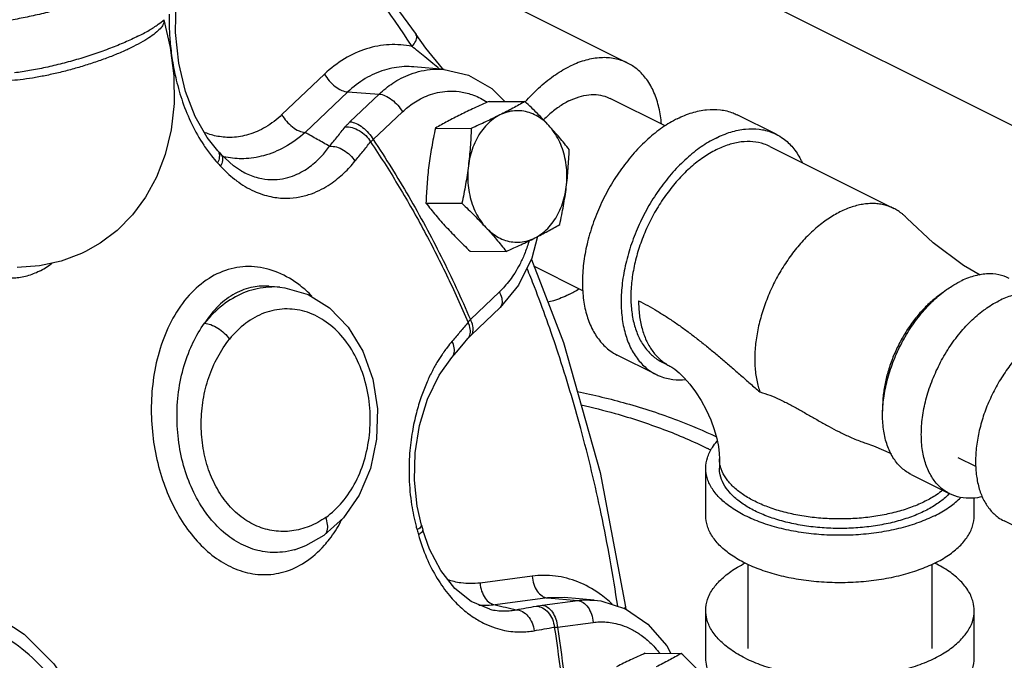
# Model space of a CAD drawing. Units: inches. Extents: x -55 to 51, y -37 to 54.
# Drawn here: x -30 to -24, y 34 to 38 of the extents above; entities that cross this region are included whole.
import ezdxf

# ---------------------------------------------------------------- set-up
doc = ezdxf.new("R2010")
doc.units = ezdxf.units.IN
doc.header["$LTSCALE"] = 1.21
doc.header["$MEASUREMENT"] = 0
doc.layers.get('0').update_dxf_attribs({"linetype": 'CONTINUOUS'})
doc.layers.add('02___PRT_ALL_AXES', color=7, linetype='CONTINUOUS')

msp = doc.modelspace()

# ---------------------------------------------------------------- linework, layer by layer
at = {"color": 7, "linetype": 'Continuous'}
for p, q in [((-24.0724, 36.9044), (-26.724, 38.2302)), ((-26.2671, 37.2614), (-27.2035, 37.7296)), ((-27.4742, 37.4245), (-27.4742, 37.4246)), ((-27.9959, 37.1982), (-28.2393, 36.9671)), ((-27.3146, 37.225), (-27.4864, 37.2396)), ((-27.3185, 37.2253), (-27.3228, 37.2301)), ((-27.8634, 37.0965), (-28.1068, 36.8653)), ((-27.8634, 37.0965), (-27.6849, 37.0844)), ((-27.8512, 36.9265), (-27.6849, 37.0844)), ((-26.0531, 36.9029), (-26.3677, 37.0601)), ((-27.7187, 36.8247), (-27.5524, 36.9826)), ((-25.4204, 36.8555), (-25.6414, 36.966)), ((-28.5936, 36.7485), (-28.6055, 36.7614)), ((-28.5936, 36.7485), (-28.5877, 36.742)), ((-28.5151, 36.6756), (-28.5877, 36.742)), ((-25.4553, 36.7856), (-24.7482, 36.4321)), ((-28.4693, 36.6456), (-28.5151, 36.6756)), ((-28.4693, 36.6456), (-28.4688, 36.6453)), ((-26.522, 35.9634), (-26.8016, 36.1032)), ((-28.3131, 35.9881), (-28.3134, 35.9882)), ((-28.2516, 35.9829), (-28.3129, 35.9881)), ((-26.9982, 35.9572), (-27.1645, 35.7993)), ((-26.8897, 35.994), (-26.9941, 35.867)), ((-26.9941, 35.867), (-27.1604, 35.7091)), ((-27.1786, 35.69), (-27.1604, 35.7091)), ((-27.2698, 35.5825), (-27.2437, 35.6132)), ((-26.1052, 35.4859), (-26.3262, 35.5964)), ((-26.0702, 35.5558), (-26.0261, 35.5337)), ((-25.7432, 35.0053), (-25.7432, 34.9511)), ((-24.2804, 34.9599), (-24.3817, 35.0106)), ((-25.8213, 34.6805), (-25.8213, 34.9511)), ((-24.6502, 34.9156), (-24.4292, 34.8052)), ((-24.2901, 34.6805), (-24.2901, 34.7818)), ((-27.8888, 34.669), (-27.9993, 34.5689)), ((-23.8989, 34.54), (-24.1198, 34.6505)), ((-27.9993, 34.5689), (-27.9993, 34.5689)), ((-28.1685, 34.4864), (-28.1686, 34.4864)), ((-25.5807, 34.4028), (-25.5807, 33.9227)), ((-24.5307, 34.4028), (-24.5307, 33.9227)), ((-26.8114, 34.3357), (-27.1091, 34.2964)), ((-26.7246, 34.2111), (-27.0223, 34.1718)), ((-26.6294, 34.2134), (-26.7246, 34.2111)), ((-26.7246, 34.2111), (-26.5511, 34.1965)), ((-26.4577, 34.1987), (-26.6294, 34.2134)), ((-26.7545, 34.1696), (-26.5511, 34.1965)), ((-26.4583, 34.1988), (-26.4198, 34.194)), ((-26.4198, 34.194), (-26.2797, 34.149)), ((-26.2788, 34.1602), (-26.2788, 34.1603)), ((-26.2763, 34.1467), (-26.2788, 34.1602)), ((-27.0527, 34.1465), (-27.0524, 34.1465)), ((-25.8213, 33.8686), (-25.8213, 34.1392)), ((-24.2901, 33.8686), (-24.2901, 34.1392)), ((-26.6678, 34.045), (-26.4644, 34.0719))]:
    msp.add_line(p, q, dxfattribs=at)
for points in [[(-28.5781, 38.6886), (-28.3568, 38.4993), (-27.8924, 37.9949), (-27.4742, 37.4246)], [(-28.6056, 36.7614), (-28.6657, 36.837), (-28.7339, 36.9562), (-28.7894, 37.099), (-28.8279, 37.2608), (-28.8464, 37.4357), (-28.8423, 37.6179), (-28.8194, 37.7726)], [(-28.9126, 37.5085), (-28.8762, 37.3501), (-28.8565, 37.1894), (-28.8548, 37.0314), (-28.8712, 36.88), (-28.9049, 36.7392), (-28.9543, 36.6106), (-29.0173, 36.4958), (-29.0921, 36.3952), (-29.1793, 36.3072), (-29.2758, 36.234), (-29.3591, 36.1862)], [(-27.3228, 37.2301), (-27.4191, 37.347), (-27.4742, 37.4245)], [(-27.3146, 37.225), (-27.1743, 37.1918), (-27.0426, 37.1171), (-26.9677, 37.0426)], [(-24.2552, 36.0527), (-24.3502, 36.1073), (-24.5239, 36.2363), (-24.6745, 36.3773)], [(-26.7804, 36.2723), (-26.8128, 36.1485), (-26.8897, 35.994)], [(-29.3591, 36.1862), (-29.3828, 36.1748), (-29.4981, 36.1315), (-29.6218, 36.1047), (-29.7503, 36.0961)], [(-26.8164, 36.1414), (-26.6335, 35.6671), (-26.4239, 34.9269), (-26.2788, 34.1603)], [(-28.2518, 35.9829), (-28.2222, 35.9795), (-28.09, 35.9409), (-27.9678, 35.8658)], [(-27.9678, 35.8658), (-27.8607, 35.7557), (-27.7769, 35.6178), (-27.7204, 35.4588), (-27.6943, 35.2888), (-27.6993, 35.116), (-27.7349, 34.9497), (-27.7995, 34.7975), (-27.8888, 34.669)], [(-27.2437, 35.6132), (-27.2032, 35.6609), (-27.1786, 35.69)], [(-27.4437, 34.627), (-27.4683, 34.7355), (-27.4838, 34.8836), (-27.4796, 35.039), (-27.4545, 35.195), (-27.4082, 35.3451), (-27.3414, 35.4821), (-27.2698, 35.5825)], [(-26.0261, 35.5337), (-26.0155, 35.5277), (-25.9972, 35.515), (-25.9727, 35.4946), (-25.9437, 35.4662), (-25.9121, 35.4301), (-25.8795, 35.3866), (-25.8477, 35.337), (-25.8186, 35.2831), (-25.7934, 35.2273), (-25.7733, 35.1723), (-25.7587, 35.1205), (-25.7493, 35.0745), (-25.7445, 35.0357), (-25.7432, 35.0053)], [(-24.9091, 35.0942), (-24.8648, 35.0788), (-24.7642, 35.0356)], [(-27.4437, 34.627), (-27.4383, 34.608), (-27.4356, 34.5986)], [(-28.1685, 34.4864), (-28.1037, 34.5099), (-27.9993, 34.5689)], [(-27.0524, 34.1465), (-27.1603, 34.1914), (-27.253, 34.2656), (-27.3336, 34.3671), (-27.398, 34.4902), (-27.4356, 34.5985)], [(-29.942, 34.1479), (-29.9003, 34.1285), (-29.7097, 34.0052), (-29.5403, 33.8348), (-29.4003, 33.6241)], [(-26.2797, 34.149), (-26.1514, 34.0626), (-26.043, 33.9387), (-26.0199, 33.895)]]:
    msp.add_lwpolyline(points, dxfattribs=at)
for points, start_tangent, end_tangent in [([(-27.4969, 37.3557), (-27.9062, 37.9142), (-28.3607, 38.408), (-28.5838, 38.612)], (-0.547423, 0.836856), (-0.756559, 0.653925)), ([(-29.144, 37.7063), (-29.2181, 37.6717), (-29.3006, 37.6381), (-29.3893, 37.6062), (-29.482, 37.5768), (-29.5765, 37.5506), (-29.6704, 37.5284), (-29.7615, 37.5105), (-29.8474, 37.4976), (-29.9261, 37.4898), (-29.9957, 37.4874), (-30.0543, 37.4905), (-30.1007, 37.4989), (-30.1335, 37.5125), (-30.1521, 37.5309), (-30.1549, 37.5381)], (-0.894427, -0.447214), (-0.25767, 0.966233)), ([(-28.8828, 37.541), (-28.8826, 37.4778), (-28.8775, 37.3838), (-28.865, 37.2792), (-28.8421, 37.1639), (-28.8059, 37.0397), (-28.754, 36.9134), (-28.6857, 36.7932), (-28.6417, 36.733)], (-0.017424, -0.999848), (0.625764, -0.780012)), ([(-28.9126, 37.5084), (-28.9123, 37.5066), (-28.9152, 37.4864), (-28.9291, 37.4635), (-28.9537, 37.4385), (-28.9885, 37.4118), (-29.0328, 37.384), (-29.0856, 37.3557)], (0.207602, -0.978213), (-0.894427, -0.447214)), ([(-29.0612, 37.4139), (-28.9971, 37.4485), (-28.9447, 37.4823), (-28.9114, 37.5088)], (0.894427, 0.447214), (0.744235, 0.667917)), ([(-29.0612, 37.4139), (-29.1354, 37.3794), (-29.2178, 37.3458), (-29.3065, 37.3139), (-29.3992, 37.2845), (-29.4937, 37.2583), (-29.5876, 37.236), (-29.6787, 37.2182), (-29.7641, 37.2053)], (-0.894427, -0.447214), (-0.992119, -0.125299)), ([(-27.4969, 37.3557), (-27.4763, 37.3861), (-27.4702, 37.4123), (-27.4745, 37.4244)], (0.65675, 0.754108), (-0.526678, 0.850065)), ([(-29.0856, 37.3557), (-29.146, 37.3274), (-29.2126, 37.2997), (-29.2842, 37.2732), (-29.3592, 37.2485), (-29.4361, 37.2259), (-29.5135, 37.2061), (-29.5896, 37.1893), (-29.663, 37.1759), (-29.7321, 37.1662), (-29.7956, 37.1605), (-29.8521, 37.1587), (-29.9006, 37.161), (-29.9399, 37.1673), (-29.9694, 37.1775), (-29.9884, 37.1913), (-29.9948, 37.2022)], (-0.894427, -0.447214), (-0.352645, 0.935757)), ([(-27.4969, 37.3557), (-27.6272, 37.3658), (-27.7571, 37.3423), (-27.8816, 37.2858), (-27.9959, 37.1982)], (-0.979246, 0.202677), (-0.725073, -0.688672)), ([(-27.3404, 37.2273), (-27.3784, 37.2593), (-27.4232, 37.296), (-27.4627, 37.3279), (-27.4969, 37.3557)], (-0.759586, 0.650407), (-0.773121, 0.634259)), ([(-26.2671, 37.2614), (-26.2767, 37.266), (-26.3501, 37.288), (-26.4303, 37.291), (-26.5152, 37.2749), (-26.6025, 37.2401)], (-0.894254, 0.447559), (-0.894427, -0.447214)), ([(-26.0743, 36.9137), (-26.0884, 37.0071), (-26.1168, 37.0943), (-26.1585, 37.1678), (-26.2123, 37.2256), (-26.2671, 37.2614)], (-0.077144, 0.99702), (-0.894254, 0.447559)), ([(-27.9959, 37.1982), (-27.9697, 37.1606), (-27.9356, 37.1283), (-27.8984, 37.1058), (-27.8634, 37.0965)], (0.475466, -0.879734), (0.997716, -0.067552)), ([(-27.4864, 37.2396), (-27.5419, 37.2408), (-27.655, 37.2213), (-27.7636, 37.1727), (-27.8634, 37.0965)], (-0.996379, 0.085028), (-0.725073, -0.688672)), ([(-27.6849, 37.0844), (-27.6475, 37.117), (-27.6063, 37.1471), (-27.5596, 37.1745), (-27.5065, 37.1981), (-27.4456, 37.2162), (-27.376, 37.2258), (-27.3155, 37.225)], (0.725073, 0.688672), (0.996556, -0.082927)), ([(-26.8509, 37.0402), (-26.7747, 37.1188), (-26.6898, 37.1876), (-26.6025, 37.2401)], (0.656373, 0.754436), (0.894427, 0.447214)), ([(-27.6849, 37.0844), (-27.6499, 37.0751), (-27.6127, 37.0526), (-27.5786, 37.0203), (-27.5524, 36.9826)], (0.997716, -0.067552), (0.475466, -0.879734)), ([(-27.5524, 36.9826), (-27.5213, 37.0099), (-27.4868, 37.035), (-27.4479, 37.0578), (-27.4035, 37.0776), (-27.3527, 37.0926), (-27.2946, 37.1007), (-27.2288, 37.0985), (-27.1559, 37.0816), (-27.0773, 37.045)], (0.725073, 0.688672), (0.857181, -0.515015)), ([(-26.6025, 37.0452), (-26.5444, 37.0687), (-26.4878, 37.0803), (-26.4339, 37.0799), (-26.3843, 37.0675), (-26.3677, 37.0601)], (0.894427, 0.447214), (0.894314, -0.447439)), ([(-27.0773, 37.045), (-27.0679, 37.0392)], (0.857181, -0.515015), (0.843765, -0.536713)), ([(-26.6025, 37.0452), (-26.6605, 37.0106), (-26.7172, 36.9656), (-26.7469, 36.9372)], (-0.894427, -0.447214), (-0.7011, -0.713063)), ([(-28.2393, 36.9671), (-28.3333, 36.8957), (-28.43, 36.8534), (-28.5224, 36.8377), (-28.6053, 36.8434), (-28.6771, 36.8644), (-28.6834, 36.867)], (-0.725198, -0.68854), (-0.920249, 0.391334)), ([(-28.2393, 36.9671), (-28.2131, 36.9294), (-28.179, 36.8971), (-28.1418, 36.8746), (-28.1068, 36.8653)], (0.475466, -0.879734), (0.997716, -0.067551)), ([(-25.9838, 36.9442), (-25.8991, 36.9784), (-25.8165, 36.9954), (-25.738, 36.9949), (-25.6655, 36.9767), (-25.6414, 36.966)], (0.894427, 0.447214), (0.894314, -0.447439)), ([(-27.8786, 36.897), (-27.8657, 36.9118), (-27.8512, 36.9265)], (0.626715, 0.779248), (0.725276, 0.688458)), ([(-27.8512, 36.9265), (-27.8162, 36.9171), (-27.779, 36.8947), (-27.7449, 36.8623), (-27.7187, 36.8247)], (0.997716, -0.067552), (0.475466, -0.879734)), ([(-25.9838, 36.9442), (-26.0684, 36.8937), (-26.1511, 36.8281), (-26.2295, 36.7491), (-26.302, 36.6585), (-26.3666, 36.5586), (-26.4217, 36.4519), (-26.4661, 36.341), (-26.4986, 36.2286), (-26.5185, 36.1176), (-26.5251, 36.0105), (-26.5185, 35.9101), (-26.4986, 35.8189), (-26.4661, 35.739), (-26.4217, 35.6725), (-26.3666, 35.6209), (-26.3261, 35.5964)], (-0.894427, -0.447214), (0.894314, -0.447439)), ([(-28.1068, 36.8653), (-28.224, 36.7818), (-28.3436, 36.7331), (-28.4572, 36.716), (-28.5589, 36.7242)], (-0.746227, -0.665691), (-0.981941, 0.189188)), ([(-27.9677, 36.7867), (-28.0374, 36.8261), (-28.1068, 36.8653)], (-0.870689, 0.491834), (-0.870756, 0.491716)), ([(-27.9677, 36.7867), (-27.9229, 36.842), (-27.8786, 36.897)], (0.63046, 0.776222), (0.626705, 0.779257)), ([(-27.8786, 36.897), (-27.8391, 36.8932), (-27.7981, 36.8759), (-27.7613, 36.8474), (-27.7337, 36.8118)], (0.995932, 0.090112), (0.496708, -0.867918)), ([(-25.7628, 36.8338), (-25.6781, 36.8679), (-25.5955, 36.885), (-25.517, 36.8844), (-25.4446, 36.8662), (-25.4204, 36.8555)], (0.894427, 0.447214), (0.894314, -0.447439)), ([(-25.4204, 36.8555), (-25.38, 36.831), (-25.3248, 36.7794), (-25.2804, 36.7129), (-25.2716, 36.695)], (0.894314, -0.447439), (0.422776, -0.906234)), ([(-27.8232, 36.7011), (-27.7782, 36.7567), (-27.7337, 36.8118)], (0.63046, 0.776222), (0.626705, 0.779257)), ([(-27.7337, 36.8118), (-27.7267, 36.8183), (-27.7187, 36.8247)], (0.709647, 0.704557), (0.797305, 0.603576)), ([(-27.7337, 36.8118), (-27.5793, 36.5695), (-27.4349, 36.3168)], (0.558019, -0.829828), (0.475466, -0.879734)), ([(-27.7187, 36.8247), (-27.5161, 36.5005), (-27.3309, 36.1579), (-27.1645, 35.7993)], (0.557368, -0.830265), (0.393536, -0.919309)), ([(-25.7628, 36.8338), (-25.8475, 36.7833), (-25.9301, 36.7177), (-26.0086, 36.6386), (-26.081, 36.548), (-26.1456, 36.4482), (-26.2008, 36.3415), (-26.2452, 36.2305), (-26.2777, 36.1182), (-26.2975, 36.0071), (-26.3042, 35.9), (-26.2975, 35.7996), (-26.2777, 35.7084), (-26.2452, 35.6285), (-26.2008, 35.562), (-26.1456, 35.5105), (-26.1052, 35.4859)], (-0.894427, -0.447214), (0.894314, -0.447439)), ([(-25.4553, 36.7856), (-25.4889, 36.7996), (-25.5519, 36.8126), (-25.6195, 36.8113), (-25.6903, 36.7957), (-25.7628, 36.7661)], (-0.894483, 0.447102), (-0.894427, -0.447214)), ([(-28.6056, 36.7613), (-28.5987, 36.7503), (-28.5965, 36.7242)], (0.672676, -0.739937), (-0.13497, -0.99085)), ([(-28.5878, 36.7419), (-28.581, 36.7311)], (0.667978, -0.744181), (0.372299, -0.928113)), ([(-28.4688, 36.6453), (-28.4345, 36.6279), (-28.3549, 36.6026), (-28.2829, 36.5966), (-28.22, 36.6046), (-28.1659, 36.6218), (-28.1195, 36.6446), (-28.0797, 36.6709), (-28.0456, 36.699), (-28.0161, 36.7279), (-27.9904, 36.7572), (-27.9677, 36.7867)], (0.870577, -0.492032), (0.585999, 0.810312)), ([(-27.9677, 36.7867), (-27.9283, 36.7828), (-27.8875, 36.7653), (-27.8507, 36.7368), (-27.8232, 36.7011)], (0.996312, 0.0858), (0.496407, -0.86809)), ([(-25.7628, 36.7661), (-25.8352, 36.7232), (-25.9061, 36.668), (-25.9737, 36.6017), (-26.0366, 36.5257), (-26.0934, 36.4418), (-26.1429, 36.3519), (-26.1838, 36.2579), (-26.2153, 36.162), (-26.2367, 36.0662), (-26.2476, 35.9728), (-26.2476, 35.8838), (-26.2367, 35.8012), (-26.2153, 35.7269), (-26.1838, 35.6625), (-26.1429, 35.6095), (-26.0934, 35.5689), (-26.0702, 35.5558)], (-0.894427, -0.447214), (0.894483, -0.447102)), ([(-28.6417, 36.733), (-28.6065, 36.6922)], (0.625764, -0.780012), (0.679341, -0.733823)), ([(-28.5965, 36.7242), (-28.6065, 36.6922)], (-0.13497, -0.99085), (-0.427956, -0.9038)), ([(-28.6065, 36.6922), (-28.5978, 36.6827), (-28.5891, 36.6732)], (0.679494, -0.733681), (0.675002, -0.737816)), ([(-28.581, 36.7311), (-28.5789, 36.7051), (-28.5891, 36.6732)], (0.372299, -0.928113), (-0.43299, -0.901399)), ([(-28.5589, 36.7242), (-28.5729, 36.7271)], (-0.981941, 0.189188), (-0.975555, 0.219753)), ([(-28.5107, 36.6), (-28.4979, 36.5902), (-28.3981, 36.5309), (-28.302, 36.4995), (-28.2144, 36.4907), (-28.1375, 36.4983), (-28.0709, 36.5165), (-28.0135, 36.5416), (-27.9641, 36.5708), (-27.9214, 36.6022), (-27.8844, 36.6347), (-27.852, 36.6677), (-27.8232, 36.7011)], (0.784869, -0.619661), (0.630459, 0.776222)), ([(-28.5891, 36.6732), (-28.5107, 36.6)], (0.675175, -0.737657), (0.784869, -0.619661)), ([(-24.7482, 36.4321), (-24.7506, 36.4333), (-24.7643, 36.4395), (-24.7784, 36.4449), (-24.7929, 36.4494), (-24.8076, 36.4532), (-24.8227, 36.4562), (-24.8381, 36.4584), (-24.8537, 36.4597), (-24.8858, 36.46), (-24.9187, 36.4569), (-24.9523, 36.4506), (-24.9865, 36.4411), (-25.021, 36.4284), (-25.0557, 36.4126)], (-0.894442, 0.447184), (-0.894428, -0.447213)), ([(-25.0557, 36.4126), (-25.0904, 36.3937), (-25.1249, 36.3719), (-25.159, 36.3473), (-25.1926, 36.32), (-25.2256, 36.2901), (-25.2576, 36.2578), (-25.2887, 36.2232), (-25.3185, 36.1866), (-25.347, 36.1481), (-25.374, 36.108), (-25.3994, 36.0663), (-25.4231, 36.0234), (-25.4449, 35.9794), (-25.4646, 35.9346), (-25.4824, 35.8892), (-25.4979, 35.8434), (-25.5112, 35.7975), (-25.5221, 35.7517), (-25.5307, 35.7062), (-25.5369, 35.6613), (-25.5406, 35.6172), (-25.5418, 35.5741), (-25.5406, 35.5322), (-25.5369, 35.4918), (-25.5307, 35.4531), (-25.5221, 35.4162), (-25.5127, 35.3857)], (-0.894428, -0.447213), (0.328283, -0.944579)), ([(-24.6745, 36.3773), (-24.6772, 36.38), (-24.6883, 36.3908), (-24.6999, 36.4008), (-24.7119, 36.41), (-24.7244, 36.4186), (-24.7373, 36.4263), (-24.7482, 36.4321)], (-0.69073, 0.723113), (-0.894442, 0.447184)), ([(-27.4349, 36.3168), (-27.3008, 36.0543), (-27.1774, 35.7826)], (0.475466, -0.879734), (0.392884, -0.919588)), ([(-26.8296, 36.2476), (-26.8314, 36.2415), (-26.8558, 36.1716), (-26.8829, 36.113), (-26.9111, 36.0639), (-26.9399, 36.0226), (-26.9688, 35.9876), (-26.9982, 35.9572)], (-0.275203, -0.961386), (-0.725073, -0.688672)), ([(-29.6229, 36.0742), (-29.5558, 36.1159), (-29.551, 36.1196)], (0.894427, 0.447214), (0.790523, 0.612432)), ([(-29.6229, 36.0742), (-29.694, 36.0468), (-29.7675, 36.0345), (-29.7916, 36.0338)], (-0.894427, -0.447214), (-0.999986, 0.005259)), ([(-28.0683, 35.9326), (-28.1358, 35.9927), (-28.2628, 36.0671), (-28.3961, 36.0996), (-28.529, 36.0884), (-28.6552, 36.0337), (-28.7683, 35.9376), (-28.861, 35.8067), (-28.9281, 35.6529), (-28.9681, 35.4903), (-28.9842, 35.3252), (-28.9786, 35.1605), (-28.9525, 35.0003), (-28.9072, 34.8478), (-28.8447, 34.7095)], (-0.701879, 0.712296), (0.475377, -0.879782)), ([(-26.3237, 34.1634), (-26.4177, 34.6912), (-26.5344, 35.1771), (-26.6632, 35.6061), (-26.7988, 35.9851), (-26.8404, 36.0904)], (-0.145457, 0.989365), (-0.37379, 0.927513)), ([(-24.4181, 35.9891), (-24.3707, 36.0159)], (0.845259, 0.534356), (0.894427, 0.447214)), ([(-24.0911, 36.0337), (-24.1497, 36.0539), (-24.2195, 36.0589), (-24.2939, 36.0461), (-24.3707, 36.0159)], (-0.894564, 0.446941), (-0.894427, -0.447214)), ([(-28.3134, 35.9882), (-28.4027, 35.9839), (-28.5062, 35.9473), (-28.6007, 35.8774), (-28.6807, 35.7781)], (-0.996533, 0.083198), (-0.537245, -0.843426)), ([(-28.331, 35.9823), (-28.4583, 35.9502), (-28.5769, 35.8809), (-28.6807, 35.7781)], (-0.995098, -0.098899), (-0.625587, -0.780154)), ([(-28.313, 35.9837), (-28.331, 35.9823)], (-0.99839, -0.056716), (-0.995098, -0.098899)), ([(-28.2518, 35.9829), (-28.313, 35.9837)], (-0.996449, 0.084194), (-0.99839, -0.056716)), ([(-26.9941, 35.867), (-26.983, 35.8875), (-26.9837, 35.9196), (-26.9982, 35.9572)], (0.716684, 0.697398), (-0.475466, 0.879734)), ([(-26.6025, 35.941), (-26.5448, 35.9737)], (0.894427, 0.447214), (0.844511, 0.535539)), ([(-24.6502, 34.9156), (-24.6547, 34.918), (-24.7092, 34.9575), (-24.7534, 35.0127), (-24.786, 35.0819), (-24.8059, 35.163), (-24.8126, 35.2537), (-24.8059, 35.351), (-24.786, 35.4521), (-24.7534, 35.5539), (-24.7092, 35.6533), (-24.6547, 35.7472), (-24.5916, 35.8329), (-24.5218, 35.9077), (-24.4474, 35.9693), (-24.4181, 35.9891)], (-0.894564, 0.446941), (0.845259, 0.534356)), ([(-24.4715, 35.9506), (-24.4994, 35.9305), (-24.5269, 35.9081), (-24.5539, 35.8837), (-24.5801, 35.8573), (-24.6055, 35.829), (-24.6299, 35.799), (-24.6532, 35.7675), (-24.6753, 35.7347), (-24.6961, 35.7006), (-24.7155, 35.6655), (-24.7333, 35.6295), (-24.7495, 35.5928), (-24.764, 35.5557), (-24.7767, 35.5182), (-24.7875, 35.4807), (-24.7965, 35.4432), (-24.8035, 35.406), (-24.8086, 35.3692), (-24.8116, 35.3331), (-24.8126, 35.2979), (-24.8122, 35.2765)], (-0.828443, -0.560074), (0.036811, -0.999322)), ([(-26.6025, 35.941), (-26.6898, 35.9063), (-26.7228, 35.8978)], (-0.894427, -0.447214), (-0.977717, -0.209929)), ([(-26.2047, 35.9056), (-26.1521, 35.878), (-26.0996, 35.8479), (-26.0472, 35.8154), (-25.9947, 35.7805), (-25.9422, 35.7433), (-25.8896, 35.7039), (-25.8368, 35.6626), (-25.7838, 35.6194), (-25.7305, 35.5746), (-25.6768, 35.5286), (-25.6226, 35.4815), (-25.5679, 35.4337), (-25.5127, 35.3857)], (0.894324, -0.44742), (0.756386, -0.654126)), ([(-26.2047, 35.9055), (-26.1998, 35.8233), (-26.185, 35.7477), (-26.1608, 35.6802), (-26.1276, 35.6222), (-26.086, 35.575), (-26.0369, 35.5395), (-26.026, 35.5337)], (0, -1), (0.894579, -0.44691)), ([(-24.4292, 34.8052), (-24.4338, 34.8075), (-24.4882, 34.847), (-24.5324, 34.9022), (-24.565, 34.9714), (-24.5849, 35.0526), (-24.5916, 35.1432), (-24.5849, 35.2405), (-24.565, 35.3416), (-24.5324, 35.4434), (-24.4882, 35.5428), (-24.4338, 35.6368), (-24.3707, 35.7224), (-24.3009, 35.7972), (-24.2264, 35.8588), (-24.1497, 35.9054)], (-0.894564, 0.446941), (0.894427, 0.447214)), ([(-23.8702, 35.9232), (-23.9287, 35.9434), (-23.9985, 35.9484), (-24.073, 35.9356), (-24.1497, 35.9054)], (-0.894564, 0.446941), (-0.894427, -0.447214)), ([(-27.9893, 34.6706), (-27.8949, 34.7579), (-27.8185, 34.8735), (-27.7653, 35.0099), (-27.7385, 35.1594), (-27.7397, 35.313), (-27.7689, 35.4616), (-27.8243, 35.5963), (-27.9028, 35.7093), (-27.9995, 35.7937), (-28.1088, 35.8446), (-28.2242, 35.859), (-28.3388, 35.8361), (-28.4459, 35.7773), (-28.5386, 35.6869)], (0.817469, 0.575972), (-0.625584, -0.780157)), ([(-27.1774, 35.7826), (-27.2227, 35.729), (-27.2235, 35.7281)], (-0.645227, -0.763991), (-0.646779, -0.762678)), ([(-27.1645, 35.7993), (-27.1714, 35.7908), (-27.1774, 35.7826)], (-0.648762, -0.760991), (-0.564233, -0.825616)), ([(-27.165, 35.7442), (-27.1774, 35.7826)], (-0.130899, 0.991396), (-0.453817, 0.891095)), ([(-27.1604, 35.7091), (-27.1493, 35.7295), (-27.15, 35.7617), (-27.1645, 35.7993)], (0.716572, 0.697513), (-0.475466, 0.879734)), ([(-28.7474, 35.6652), (-28.6807, 35.7781)], (0.432671, 0.901552), (0.584261, 0.811566)), ([(-28.6807, 35.7781), (-28.6449, 35.7697), (-28.6055, 35.7496), (-28.5683, 35.7206), (-28.5386, 35.6869)], (0.998157, -0.060685), (0.579336, -0.815089)), ([(-27.2235, 35.7281), (-27.2686, 35.675)], (-0.646779, -0.762678), (-0.64828, -0.761402)), ([(-27.1677, 35.7097), (-27.165, 35.7442)], (0.318916, 0.947783), (-0.130899, 0.991396)), ([(-23.8403, 35.7508), (-23.9095, 35.7095), (-23.9769, 35.656), (-24.041, 35.5914), (-24.1001, 35.5175), (-24.1528, 35.436), (-24.1979, 35.3489), (-24.2341, 35.2583), (-24.2607, 35.1666), (-24.2768, 35.0759), (-24.2823, 34.9885), (-24.2768, 34.9066), (-24.2607, 34.8321), (-24.2341, 34.7669), (-24.1979, 34.7126), (-24.1528, 34.6705), (-24.1198, 34.6505)], (-0.894427, -0.447214), (0.894314, -0.447439)), ([(-28.6148, 34.8456), (-28.6622, 34.9567), (-28.6911, 35.0799), (-28.7, 35.2103), (-28.6883, 35.3416), (-28.6564, 35.4683), (-28.6057, 35.5851), (-28.5386, 35.6869)], (-0.475292, 0.879828), (0.625532, 0.780198)), ([(-27.2686, 35.675), (-27.2966, 35.6402), (-27.3151, 35.615)], (-0.648281, -0.761401), (-0.576388, -0.817176)), ([(-27.2698, 35.5825), (-27.2588, 35.6021), (-27.2562, 35.6367), (-27.2686, 35.675)], (0.643793, 0.7652), (-0.454122, 0.89094)), ([(-27.1787, 35.69), (-27.1677, 35.7097)], (0.640933, 0.767597), (0.318916, 0.947783)), ([(-28.7258, 34.7814), (-28.7833, 34.9132), (-28.8211, 35.0583), (-28.8374, 35.2123), (-28.8311, 35.3676), (-28.802, 35.5182), (-28.7511, 35.6571)], (-0.475337, 0.879804), (0.422877, 0.906187)), ([(-28.7511, 35.6571), (-28.7474, 35.6652)], (0.422877, 0.906187), (0.432671, 0.901552)), ([(-27.3151, 35.615), (-27.3253, 35.6002), (-27.3547, 35.5537), (-27.3848, 35.4991), (-27.4151, 35.4345), (-27.4448, 35.3581), (-27.4723, 35.2674), (-27.4954, 35.1604), (-27.5107, 35.0354), (-27.5136, 34.8944), (-27.4996, 34.7431), (-27.474, 34.6203)], (-0.576388, -0.817176), (0.256209, -0.966621)), ([(-26.1052, 35.4859), (-26.081, 35.4752), (-26.0086, 35.457), (-25.9352, 35.456)], (0.894314, -0.447439), (0.996112, 0.0881)), ([(-26.554, 35.3883), (-26.2746, 35.3206), (-25.9822, 35.2246), (-25.76, 35.13)], (0.97942, -0.201834), (0.902226, -0.431264)), ([(-25.5127, 35.3857), (-25.4558, 35.367), (-25.3984, 35.3424), (-25.3416, 35.3139), (-25.2857, 35.2834), (-25.2303, 35.252), (-25.174, 35.2199), (-25.1175, 35.1885), (-25.0627, 35.1598), (-25.004, 35.1317), (-24.9367, 35.1039), (-24.9091, 35.0942)], (0.966314, -0.257366), (0.948666, -0.316278)), ([(-26.5316, 35.3119), (-26.3391, 35.2633), (-26.0616, 35.1723), (-25.8115, 35.0633)], (0.975538, -0.219832), (0.894427, -0.447214)), ([(-25.8213, 34.9511), (-25.8119, 35.011), (-25.7838, 35.0694), (-25.7567, 35.1051)], (0.000001, 1), (0.660124, 0.751157)), ([(-25.7916, 35.0532), (-25.8115, 35.0633)], (-0.890215, 0.45554), (-0.894427, 0.447214)), ([(-25.7353, 34.9534), (-25.7414, 34.9807), (-25.7432, 35.0053)], (-0.292121, 0.956381), (0, 1)), ([(-24.5143, 34.6804), (-24.6057, 34.6414), (-24.7081, 34.61), (-24.8191, 34.5871), (-24.9359, 34.573), (-25.0557, 34.5683), (-25.1754, 34.573), (-25.2923, 34.5871), (-25.4033, 34.61), (-25.5057, 34.6414), (-25.5971, 34.6804), (-25.6751, 34.7261), (-25.7379, 34.7773), (-25.7838, 34.8328), (-25.8119, 34.8912), (-25.8213, 34.9511)], (-0.894427, -0.447214), (0.000001, 1)), ([(-24.5695, 34.7081), (-24.6474, 34.6746), (-24.7344, 34.6472), (-24.8286, 34.6267), (-24.9279, 34.6134), (-25.03, 34.6076), (-25.1327, 34.6095), (-25.2336, 34.6191), (-25.3306, 34.6361), (-25.4215, 34.6601), (-25.5041, 34.6906), (-25.5768, 34.7269), (-25.6378, 34.7682), (-25.6858, 34.8137), (-25.7198, 34.8622), (-25.7389, 34.9126), (-25.7432, 34.9512)], (-0.894427, -0.447214), (-0.000793, 1)), ([(-24.5695, 34.7622), (-24.6437, 34.7301), (-24.7262, 34.7036), (-24.8154, 34.6832), (-24.9095, 34.6694), (-25.0066, 34.6624), (-25.1047, 34.6624), (-25.2018, 34.6694), (-25.2959, 34.6832), (-25.3852, 34.7036), (-25.4677, 34.7301), (-25.5418, 34.7622), (-25.6061, 34.7993), (-25.6591, 34.8405), (-25.6998, 34.8851), (-25.7275, 34.9322), (-25.7353, 34.9534)], (-0.894427, -0.447214), (-0.292121, 0.956381)), ([(-27.9893, 34.6706), (-28.0836, 34.6191), (-28.1833, 34.5931), (-28.2841, 34.5938), (-28.3816, 34.6212), (-28.4719, 34.6743), (-28.5506, 34.7502), (-28.6148, 34.8456)], (-0.817513, -0.57591), (-0.475679, 0.879619)), ([(-28.1686, 34.4864), (-28.2369, 34.4727), (-28.3494, 34.4763), (-28.4588, 34.5116), (-28.5608, 34.5767), (-28.6508, 34.6679), (-28.7258, 34.7814)], (-0.959838, -0.280555), (-0.4756, 0.879661)), ([(-24.4702, 34.8251), (-24.5053, 34.7993), (-24.5695, 34.7622)], (-0.776059, -0.63066), (-0.894427, -0.447214)), ([(-24.4322, 34.8062), (-24.4478, 34.7905), (-24.5025, 34.747), (-24.5695, 34.7081)], (-0.681049, -0.732238), (-0.894427, -0.447214)), ([(-24.5143, 34.6804), (-24.4363, 34.7261), (-24.3735, 34.7773), (-24.3668, 34.7841)], (0.894427, 0.447214), (0.69633, 0.717722)), ([(-24.2431, 34.7884), (-24.3009, 34.78), (-24.3707, 34.7849), (-24.4292, 34.8052)], (-0.973438, -0.228951), (-0.894564, 0.446941)), ([(-28.8447, 34.7095), (-28.7666, 34.5879), (-28.6749, 34.4869), (-28.573, 34.411), (-28.4633, 34.3624), (-28.3479, 34.344), (-28.2284, 34.3597), (-28.1083, 34.4148), (-27.9973, 34.5114), (-27.9679, 34.5469)], (0.475558, -0.879685), (0.609618, 0.792696)), ([(-27.9993, 34.5689), (-27.9969, 34.5707), (-27.9814, 34.5948), (-27.9788, 34.6298), (-27.9893, 34.6706)], (0.822102, 0.56934), (-0.371518, 0.928426)), ([(-27.9679, 34.5469), (-27.9045, 34.6449), (-27.8965, 34.6601)], (0.609618, 0.792696), (0.459317, 0.888272)), ([(-24.5143, 34.4098), (-24.6057, 34.3708), (-24.7081, 34.3394), (-24.8191, 34.3164), (-24.9359, 34.3024), (-25.0557, 34.2977), (-25.1754, 34.3024), (-25.2923, 34.3164), (-25.4033, 34.3394), (-25.5057, 34.3708), (-25.5971, 34.4098), (-25.6751, 34.4555), (-25.7379, 34.5067), (-25.7838, 34.5622), (-25.8119, 34.6206), (-25.8213, 34.6805)], (-0.894427, -0.447214), (0.000001, 1)), ([(-24.5143, 34.4098), (-24.4363, 34.4555), (-24.3735, 34.5067), (-24.3275, 34.5622), (-24.2995, 34.6206), (-24.2901, 34.6805)], (0.894427, 0.447214), (0.000001, 1)), ([(-27.474, 34.6203), (-27.4684, 34.5996)], (0.256209, -0.966621), (0.274607, -0.961556)), ([(-27.4489, 34.6143), (-27.4684, 34.5996)], (-0.665768, -0.746159), (-0.857822, -0.513947)), ([(-27.4437, 34.627), (-27.4435, 34.6264), (-27.4489, 34.6143)], (0.345302, -0.938491), (-0.665768, -0.746159)), ([(-27.4684, 34.5996), (-27.4644, 34.5856), (-27.4604, 34.5717)], (0.274767, -0.961511), (0.270162, -0.962815)), ([(-27.4356, 34.5985), (-27.4355, 34.598), (-27.4409, 34.5861), (-27.4604, 34.5717)], (0.340117, -0.940383), (-0.861964, -0.50697)), ([(-27.4604, 34.5717), (-27.4143, 34.4404), (-27.3529, 34.3214), (-27.284, 34.2254), (-27.2132, 34.1524), (-27.1452, 34.1002), (-27.0817, 34.0642), (-27.0234, 34.0407), (-26.9703, 34.0265), (-26.9221, 34.0193), (-26.8783, 34.0173), (-26.8382, 34.0192), (-26.8011, 34.0242)], (0.270308, -0.962774), (0.984649, 0.174549)), ([(-25.8213, 34.1393), (-25.8206, 34.1551), (-25.805, 34.2178), (-25.7689, 34.2784), (-25.7134, 34.3352), (-25.6399, 34.3866), (-25.5959, 34.4105)], (-0.001139, 0.999999), (0.895171, 0.445723)), ([(-24.2901, 34.1392), (-24.2959, 34.1866), (-24.3219, 34.2485), (-24.3678, 34.3074), (-24.4326, 34.3617), (-24.5143, 34.4099)], (-0.001139, 0.999999), (-0.894427, 0.447214)), ([(-26.4267, 34.2351), (-26.4294, 34.237), (-26.5505, 34.3026), (-26.6795, 34.3361), (-26.8114, 34.3357)], (-0.816639, 0.577149), (-0.991366, -0.131121)), ([(-26.8114, 34.3357), (-26.8022, 34.2896), (-26.7826, 34.25), (-26.7554, 34.2225), (-26.7246, 34.2111)], (0.073016, -0.997331), (0.996472, -0.083923)), ([(-27.1091, 34.2964), (-27.218, 34.2968), (-27.2954, 34.3158)], (-0.991395, -0.130907), (-0.943437, 0.331553)), ([(-27.1091, 34.2964), (-27.0999, 34.2502), (-27.0803, 34.2106), (-27.0532, 34.1832), (-27.0223, 34.1718)], (0.073015, -0.997331), (0.996472, -0.083923)), ([(-26.3548, 34.1763), (-26.4267, 34.2351)], (-0.729675, 0.683794), (-0.816639, 0.577149)), ([(-27.0223, 34.1718), (-27.1157, 34.169)], (-0.992601, -0.121421), (-0.998092, 0.061747)), ([(-27.0223, 34.1718), (-26.9634, 34.1578), (-26.9042, 34.1438)], (0.973139, -0.230218), (0.973125, -0.230275)), ([(-26.9042, 34.1438), (-26.8462, 34.1541), (-26.7889, 34.1644)], (0.984649, 0.174548), (0.984335, 0.176308)), ([(-26.7889, 34.1644), (-26.7725, 34.1671), (-26.7545, 34.1696)], (0.984337, 0.176295), (0.991397, 0.130891)), ([(-26.7889, 34.1644), (-26.7522, 34.1542), (-26.7199, 34.1282), (-26.6966, 34.09), (-26.6853, 34.0448)], (0.999055, -0.043467), (0.096061, -0.995375)), ([(-26.7545, 34.1696), (-26.7237, 34.1582), (-26.6965, 34.1307), (-26.677, 34.0911), (-26.6678, 34.045)], (0.996472, -0.083923), (0.073016, -0.997331)), ([(-26.5511, 34.1965), (-26.5065, 34.2001), (-26.4593, 34.1988), (-26.4583, 34.1988)], (0.991366, 0.131121), (0.996507, -0.083504)), ([(-26.5511, 34.1965), (-26.5203, 34.1851), (-26.4931, 34.1576), (-26.4736, 34.118), (-26.4644, 34.0719)], (0.996472, -0.083923), (0.073016, -0.997331)), ([(-26.2895, 34.1516), (-26.2792, 34.1585), (-26.2797, 34.1597)], (0.954638, 0.29777), (-0.489916, 0.87177)), ([(-29.4283, 33.5642), (-29.5525, 33.7521), (-29.7025, 33.9045), (-29.8723, 34.0153), (-30.0553, 34.08), (-30.2442, 34.0961), (-30.4319, 34.063), (-30.6113, 33.9821), (-30.7755, 33.8564), (-30.9181, 33.6908), (-31.0336, 33.4916), (-31.1176, 33.2667), (-31.1669, 33.0244), (-31.1796, 32.7738), (-31.155, 32.525), (-31.0944, 32.2877), (-31.0001, 32.0712)], (-0.475466, 0.879734), (0.475466, -0.879734)), ([(-27.0524, 34.1465), (-27.0415, 34.1441), (-27.0023, 34.1384), (-26.9667, 34.1371), (-26.9342, 34.1392), (-26.9042, 34.1438)], (0.973252, -0.229741), (0.980663, 0.195705)), ([(-26.9042, 34.1438), (-26.8677, 34.1336), (-26.8356, 34.1076), (-26.8123, 34.0693), (-26.8011, 34.0242)], (0.999008, -0.044532), (0.095779, -0.995403)), ([(-25.5971, 33.8685), (-25.6788, 33.9168), (-25.7435, 33.9711), (-25.7895, 34.03), (-25.8154, 34.0919), (-25.8213, 34.1393)], (-0.894427, 0.447214), (-0.001139, 0.999999)), ([(-25.5971, 33.8685), (-25.5006, 33.8277), (-25.3919, 33.7953), (-25.2741, 33.7723), (-25.1504, 33.7594), (-25.024, 33.7567), (-24.8986, 33.7646), (-24.7774, 33.7826), (-24.6638, 33.8104), (-24.5609, 33.8471), (-24.4714, 33.8918), (-24.398, 33.9433), (-24.3424, 34.0001), (-24.3063, 34.0607), (-24.2907, 34.1234), (-24.2901, 34.1392)], (0.894427, -0.447214), (-0.001139, 0.999999)), ([(-26.8011, 34.0242), (-26.7429, 34.0346), (-26.6853, 34.0448)], (0.984649, 0.174548), (0.984335, 0.176308)), ([(-26.6853, 34.0448), (-26.677, 34.045), (-26.6678, 34.045)], (0.999656, 0.026241), (0.999989, -0.004654)), ([(-26.6853, 34.0448), (-26.6139, 33.4175), (-26.593, 32.7836)], (0.153421, -0.988161), (-0.00711, -0.999975)), ([(-26.6678, 34.045), (-26.5968, 33.42), (-26.5758, 32.7885)], (0.152783, -0.98826), (-0.006476, -0.999979)), ([(-26.4644, 34.0719), (-26.4271, 34.0749), (-26.3877, 34.0738), (-26.3455, 34.0679), (-26.2996, 34.0556), (-26.25, 34.035), (-26.1967, 34.0035), (-26.1408, 33.9581), (-26.0843, 33.8954)], (0.991366, 0.131121), (0.610603, -0.791937)), ([(-25.5971, 33.5979), (-25.6788, 33.6462), (-25.7435, 33.7005), (-25.7895, 33.7594), (-25.8154, 33.8212), (-25.8213, 33.8686)], (-0.894427, 0.447214), (-0.001139, 0.999999)), ([(-25.5413, 33.5726), (-25.5006, 33.557), (-25.3919, 33.5247), (-25.2741, 33.5017), (-25.1504, 33.4887), (-25.024, 33.4861), (-24.8986, 33.4939), (-24.7774, 33.512), (-24.6638, 33.5397), (-24.5609, 33.5765), (-24.4714, 33.6212), (-24.398, 33.6726), (-24.3424, 33.7294), (-24.3063, 33.79), (-24.2907, 33.8528), (-24.2901, 33.8686)], (0.925215, -0.379444), (-0.001139, 0.999999))]:
    msp.add_spline(points, degree=3, dxfattribs=dict(at, start_tangent=start_tangent, end_tangent=end_tangent))
at = {"layer": '02___PRT_ALL_AXES', "color": 7, "linetype": 'Continuous'}
for p, q in [((-27.0578, 37.0431), (-26.8528, 37.042)), ((-27.364, 36.89), (-27.159, 36.8889)), ((-27.4177, 36.4627), (-27.2127, 36.4616)), ((-27.1653, 36.1885), (-26.9603, 36.1874)), ((-26.1665, 33.8958), (-25.9615, 33.8947))]:
    msp.add_line(p, q, dxfattribs=at)
for points, start_tangent, end_tangent in [([(-27.0578, 37.0431), (-27.1009, 37.0237), (-27.1421, 37.0048), (-27.1821, 36.9857), (-27.2211, 36.9666)], (-0.913901, -0.405938), (-0.894427, -0.447214)), ([(-26.8528, 37.042), (-26.8872, 37.0226), (-26.922, 37.0036), (-26.9581, 36.9846), (-26.9957, 36.9654)], (-0.868159, -0.496285), (-0.894427, -0.447214)), ([(-26.7164, 36.9049), (-26.7484, 36.939), (-26.7817, 36.9729), (-26.8162, 37.007), (-26.8528, 37.042)], (-0.677249, 0.735754), (-0.726882, 0.686762)), ([(-27.2211, 36.9666), (-27.2588, 36.9474), (-27.2949, 36.9283), (-27.3296, 36.9093), (-27.364, 36.89)], (-0.894427, -0.447214), (-0.868159, -0.496285)), ([(-26.9957, 36.9654), (-27.0341, 36.9418), (-27.0694, 36.9108), (-27.1009, 36.8732), (-27.1278, 36.8298), (-27.1495, 36.7816), (-27.1656, 36.7297), (-27.1757, 36.6752)], (-0.894427, -0.447214), (-0.124823, -0.992179)), ([(-26.9957, 36.9654), (-27.0348, 36.9462), (-27.0749, 36.9272), (-27.116, 36.9082), (-27.159, 36.8889)], (-0.894427, -0.447214), (-0.913901, -0.405938)), ([(-26.7164, 36.9049), (-26.751, 36.937), (-26.7888, 36.962), (-26.829, 36.9792), (-26.8708, 36.9882), (-26.9131, 36.9889), (-26.9551, 36.9813), (-26.9957, 36.9654)], (-0.677249, 0.735754), (-0.894427, -0.447214)), ([(-27.364, 36.89), (-27.3752, 36.8354), (-27.385, 36.7824), (-27.3937, 36.7295), (-27.401, 36.6764)], (-0.210114, -0.977677), (-0.124823, -0.992179)), ([(-27.159, 36.8889), (-27.1615, 36.8343), (-27.165, 36.7813), (-27.1697, 36.7283), (-27.1757, 36.6752)], (-0.03676, -0.999324), (-0.124823, -0.992179)), ([(-26.6004, 36.7678), (-26.6282, 36.8028), (-26.6564, 36.8369), (-26.6857, 36.8708), (-26.7164, 36.9049)], (-0.616183, 0.787603), (-0.677249, 0.735754)), ([(-26.617, 36.5541), (-26.6132, 36.6099), (-26.6157, 36.6659), (-26.6245, 36.7207), (-26.6394, 36.7731), (-26.6599, 36.822), (-26.6858, 36.8662), (-26.7164, 36.9049)], (0.124823, 0.992179), (-0.677249, 0.735754)), ([(-26.617, 36.5541), (-26.611, 36.6072), (-26.6064, 36.6601), (-26.6029, 36.7132), (-26.6004, 36.7678)], (0.124823, 0.992179), (0.03676, 0.999324)), ([(-27.401, 36.6764), (-27.407, 36.6233), (-27.4117, 36.5704), (-27.4152, 36.5173), (-27.4177, 36.4627)], (-0.124823, -0.992179), (-0.03676, -0.999324)), ([(-27.1757, 36.6752), (-27.183, 36.6221), (-27.1917, 36.5692), (-27.2015, 36.5162), (-27.2127, 36.4616)], (-0.124823, -0.992179), (-0.210114, -0.977677)), ([(-27.1757, 36.6752), (-27.1795, 36.6194), (-27.177, 36.5635), (-27.1682, 36.5087), (-27.1534, 36.4562), (-27.1328, 36.4074), (-27.1069, 36.3631), (-27.0763, 36.3245)], (-0.124823, -0.992179), (0.677249, -0.735754)), ([(-26.797, 36.2639), (-26.7586, 36.2876), (-26.7233, 36.3186), (-26.6918, 36.3562), (-26.6649, 36.3995), (-26.6432, 36.4477), (-26.6271, 36.4996), (-26.617, 36.5541)], (0.894427, 0.447214), (0.124823, 0.992179)), ([(-26.6541, 36.3405), (-26.6429, 36.395), (-26.633, 36.4481), (-26.6244, 36.501), (-26.617, 36.5541)], (0.210114, 0.977677), (0.124823, 0.992179)), ([(-27.4177, 36.4627), (-27.3898, 36.4277), (-27.3617, 36.3936), (-27.3324, 36.3597), (-27.3017, 36.3256)], (0.616183, -0.787603), (0.677249, -0.735754)), ([(-27.2127, 36.4616), (-27.1761, 36.4266), (-27.1416, 36.3925), (-27.1084, 36.3585), (-27.0763, 36.3245)], (0.726882, -0.686762), (0.677249, -0.735754)), ([(-27.3017, 36.3256), (-27.2696, 36.2915), (-27.2364, 36.2576), (-27.2019, 36.2235), (-27.1653, 36.1885)], (0.677249, -0.735754), (0.726882, -0.686762)), ([(-27.0763, 36.3245), (-27.0456, 36.2904), (-27.0163, 36.2564), (-26.9882, 36.2224), (-26.9603, 36.1874)], (0.677249, -0.735754), (0.616183, -0.787603)), ([(-27.0763, 36.3245), (-27.0417, 36.2923), (-27.0039, 36.2674), (-26.9637, 36.2502), (-26.9219, 36.2411), (-26.8796, 36.2404), (-26.8377, 36.248), (-26.797, 36.2639)], (0.677249, -0.735754), (0.894427, 0.447214)), ([(-26.797, 36.2639), (-26.7593, 36.2831), (-26.7232, 36.3022), (-26.6884, 36.3211), (-26.6541, 36.3405)], (0.894427, 0.447214), (0.868159, 0.496285)), ([(-26.9603, 36.1874), (-26.9172, 36.2068), (-26.876, 36.2257), (-26.836, 36.2447), (-26.797, 36.2639)], (0.913901, 0.405938), (0.894427, 0.447214)), ([(-26.1665, 33.8958), (-26.2096, 33.8764), (-26.2508, 33.8574), (-26.2908, 33.8384), (-26.3298, 33.8193)], (-0.913901, -0.405938), (-0.894427, -0.447214)), ([(-25.9615, 33.8947), (-25.996, 33.8753), (-26.0308, 33.8563), (-26.0668, 33.8373), (-26.1044, 33.8181)], (-0.868159, -0.496285), (-0.894427, -0.447214)), ([(-25.8251, 33.7576), (-25.8572, 33.7917), (-25.8904, 33.8256), (-25.9249, 33.8597), (-25.9615, 33.8947)], (-0.677249, 0.735754), (-0.726882, 0.686762))]:
    msp.add_spline(points, degree=3, dxfattribs=dict(at, start_tangent=start_tangent, end_tangent=end_tangent))

doc.saveas('drawing.dxf')
